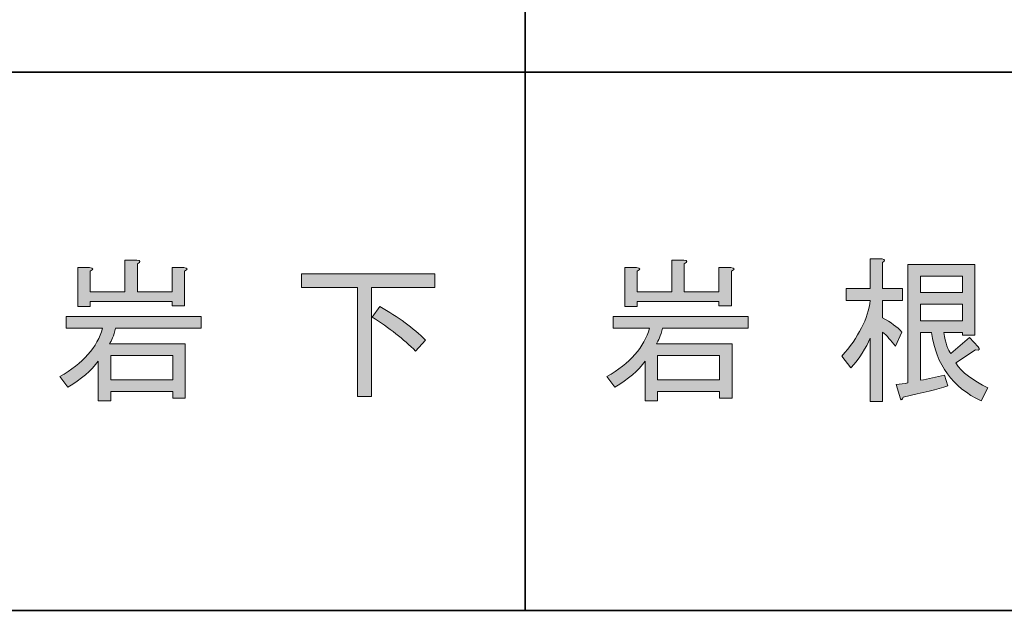
# Model space of a CAD drawing. Units: inches. Extents: x -46 to 344, y -33 to 243.
# Drawn here: x 88 to 108, y -33 to -21 of the extents above; entities that cross this region are included whole.
import ezdxf

# ---------------------------------------------------------------- set-up
doc = ezdxf.new("R2010")
doc.units = ezdxf.units.IN
doc.header["$MEASUREMENT"] = 0
doc.layers.add('タイトル', color=7, linetype='Continuous')
doc.layers.add('フォーマット', color=7, linetype='Continuous')

# ---------------------------------------------------------------- blocks, each defined once
blk = doc.blocks.new('block 1754')
at = {"layer": 'タイトル'}
h = blk.add_hatch(color=7, dxfattribs=at)
h.dxf.hatch_style = 2
edge = h.paths.add_edge_path()
edge.add_spline(control_points=[(100.239, -28.674), (100.709, -28.406), (100.998, -28.079), (101.107, -27.693), (101.107, -27.693), (100.365, -27.693), (100.365, -27.693), (100.365, -27.693), (100.365, -27.454), (100.365, -27.454), (100.365, -27.454), (103.105, -27.454), (103.105, -27.454), (103.105, -27.454), (103.105, -27.693), (103.105, -27.693), (103.105, -27.693), (101.371, -27.693), (101.371, -27.693), (101.329, -27.844), (101.287, -27.949), (101.245, -28.007), (101.245, -28.007), (102.778, -28.007), (102.778, -28.007), (102.778, -28.007), (102.778, -29.113), (102.778, -29.113), (102.778, -29.113), (102.527, -29.113), (102.527, -29.113), (102.527, -29.113), (102.527, -28.975), (102.527, -28.975), (102.527, -28.975), (101.27, -28.975), (101.27, -28.975), (101.27, -28.975), (101.27, -29.164), (101.27, -29.164), (101.27, -29.164), (101.019, -29.164), (101.019, -29.164), (101.019, -29.164), (101.019, -28.359), (101.019, -28.359), (100.876, -28.552), (100.671, -28.728), (100.403, -28.887), (100.403, -28.887), (100.239, -28.674), (100.239, -28.674)], knot_values=[0, 0, 0, 0, 1, 1, 1, 2, 2, 2, 3, 3, 3, 4, 4, 4, 5, 5, 5, 6, 6, 6, 7, 7, 7, 8, 8, 8, 9, 9, 9, 10, 10, 10, 11, 11, 11, 12, 12, 12, 13, 13, 13, 14, 14, 14, 15, 15, 15, 16, 16, 16, 17, 17, 17, 17], degree=3, periodic=1)
edge = h.paths.add_edge_path()
edge.add_spline(control_points=[(102.514, -27.153), (102.514, -27.153), (100.855, -27.153), (100.855, -27.153), (100.855, -27.153), (100.855, -27.253), (100.855, -27.253), (100.855, -27.253), (100.604, -27.253), (100.604, -27.253), (100.604, -27.253), (100.604, -26.461), (100.604, -26.461), (100.604, -26.461), (100.843, -26.461), (100.843, -26.461), (100.926, -26.47), (100.931, -26.495), (100.855, -26.537), (100.855, -26.537), (100.855, -26.952), (100.855, -26.952), (100.855, -26.952), (101.559, -26.952), (101.559, -26.952), (101.559, -26.952), (101.559, -26.311), (101.559, -26.311), (101.559, -26.311), (101.798, -26.311), (101.798, -26.311), (101.881, -26.319), (101.886, -26.344), (101.81, -26.386), (101.81, -26.386), (101.81, -26.952), (101.81, -26.952), (101.81, -26.952), (102.514, -26.952), (102.514, -26.952), (102.514, -26.952), (102.514, -26.461), (102.514, -26.461), (102.514, -26.461), (102.753, -26.461), (102.753, -26.461), (102.837, -26.47), (102.841, -26.495), (102.765, -26.537), (102.765, -26.537), (102.765, -27.241), (102.765, -27.241), (102.765, -27.241), (102.514, -27.241), (102.514, -27.241), (102.514, -27.241), (102.514, -27.153), (102.514, -27.153)], knot_values=[0, 0, 0, 0, 1, 1, 1, 2, 2, 2, 3, 3, 3, 4, 4, 4, 5, 5, 5, 6, 6, 6, 7, 7, 7, 8, 8, 8, 9, 9, 9, 10, 10, 10, 11, 11, 11, 12, 12, 12, 13, 13, 13, 14, 14, 14, 15, 15, 15, 16, 16, 16, 17, 17, 17, 18, 18, 18, 19, 19, 19, 19], degree=3, periodic=1)
h.paths.add_polyline_path([(102.527, -28.246), (101.27, -28.246), (101.27, -28.736), (102.527, -28.736)])
h = blk.add_hatch(color=7, dxfattribs=at)
h.dxf.hatch_style = 2
edge = h.paths.add_edge_path()
edge.add_spline(control_points=[(105.832, -29.176), (105.832, -29.176), (105.581, -29.176), (105.581, -29.176), (105.581, -29.176), (105.581, -27.894), (105.581, -27.894), (105.497, -28.095), (105.367, -28.296), (105.191, -28.497), (105.191, -28.497), (105.003, -28.259), (105.003, -28.259), (105.346, -27.874), (105.539, -27.496), (105.581, -27.128), (105.581, -27.128), (105.091, -27.128), (105.091, -27.128), (105.091, -27.128), (105.091, -26.889), (105.091, -26.889), (105.091, -26.889), (105.581, -26.889), (105.581, -26.889), (105.581, -26.889), (105.581, -26.286), (105.581, -26.286), (105.581, -26.286), (105.82, -26.286), (105.82, -26.286), (105.886, -26.294), (105.891, -26.319), (105.832, -26.361), (105.832, -26.361), (105.832, -26.889), (105.832, -26.889), (105.832, -26.889), (106.234, -26.889), (106.234, -26.889), (106.234, -26.889), (106.234, -27.128), (106.234, -27.128), (106.234, -27.128), (105.832, -27.128), (105.832, -27.128), (105.832, -27.128), (105.832, -27.479), (105.832, -27.479), (106, -27.572), (106.129, -27.668), (106.222, -27.769), (106.222, -27.769), (106.096, -28.058), (106.096, -28.058), (106.004, -27.94), (105.916, -27.844), (105.832, -27.769), (105.832, -27.769), (105.832, -29.176), (105.832, -29.176)], knot_values=[0, 0, 0, 0, 1, 1, 1, 2, 2, 2, 3, 3, 3, 4, 4, 4, 5, 5, 5, 6, 6, 6, 7, 7, 7, 8, 8, 8, 9, 9, 9, 10, 10, 10, 11, 11, 11, 12, 12, 12, 13, 13, 13, 14, 14, 14, 15, 15, 15, 16, 16, 16, 17, 17, 17, 18, 18, 18, 19, 19, 19, 20, 20, 20, 20], degree=3, periodic=1)
edge = h.paths.add_edge_path()
edge.add_spline(control_points=[(107.83, -29.164), (107.252, -28.895), (106.917, -28.435), (106.825, -27.781), (106.825, -27.781), (106.599, -27.781), (106.599, -27.781), (106.599, -27.781), (106.599, -28.749), (106.599, -28.749), (106.766, -28.716), (106.93, -28.682), (107.089, -28.648), (107.089, -28.648), (107.152, -28.862), (107.152, -28.862), (106.951, -28.929), (106.649, -29.004), (106.247, -29.088), (106.23, -29.147), (106.213, -29.159), (106.197, -29.126), (106.197, -29.126), (106.109, -28.837), (106.109, -28.837), (106.192, -28.829), (106.272, -28.816), (106.347, -28.799), (106.347, -28.799), (106.347, -26.399), (106.347, -26.399), (106.347, -26.399), (107.705, -26.399), (107.705, -26.399), (107.705, -26.399), (107.705, -27.832), (107.705, -27.832), (107.705, -27.832), (107.453, -27.832), (107.453, -27.832), (107.453, -27.832), (107.453, -27.781), (107.453, -27.781), (107.453, -27.781), (107.076, -27.781), (107.076, -27.781), (107.11, -27.999), (107.156, -28.142), (107.214, -28.208), (107.214, -28.208), (107.592, -27.882), (107.592, -27.882), (107.592, -27.882), (107.768, -28.07), (107.768, -28.07), (107.818, -28.121), (107.801, -28.142), (107.717, -28.133), (107.717, -28.133), (107.315, -28.397), (107.315, -28.397), (107.441, -28.59), (107.659, -28.757), (107.969, -28.9), (107.969, -28.9), (107.83, -29.164), (107.83, -29.164)], knot_values=[0, 0, 0, 0, 1, 1, 1, 2, 2, 2, 3, 3, 3, 4, 4, 4, 5, 5, 5, 6, 6, 6, 7, 7, 7, 8, 8, 8, 9, 9, 9, 10, 10, 10, 11, 11, 11, 12, 12, 12, 13, 13, 13, 14, 14, 14, 15, 15, 15, 16, 16, 16, 17, 17, 17, 18, 18, 18, 19, 19, 19, 20, 20, 20, 21, 21, 21, 22, 22, 22, 22], degree=3, periodic=1)
h.paths.add_polyline_path([(107.453, -26.637), (106.599, -26.637), (106.599, -26.964), (107.453, -26.964)])
h.paths.add_polyline_path([(107.453, -27.203), (106.599, -27.203), (106.599, -27.543), (107.453, -27.543)])
at = {"layer": 'タイトル', "lineweight": 0}
for points in [[(107.453, -26.637), (106.599, -26.637), (106.599, -26.964), (107.453, -26.964), (107.453, -26.637)], [(107.453, -27.203), (106.599, -27.203), (106.599, -27.543), (107.453, -27.543), (107.453, -27.203)], [(102.527, -28.246), (101.27, -28.246), (101.27, -28.736), (102.527, -28.736), (102.527, -28.246)]]:
    blk.add_lwpolyline(points, dxfattribs=at)
for points, knots in [([(102.514, -27.153), (102.514, -27.153), (100.855, -27.153), (100.855, -27.153), (100.855, -27.153), (100.855, -27.253), (100.855, -27.253), (100.855, -27.253), (100.604, -27.253), (100.604, -27.253), (100.604, -27.253), (100.604, -26.461), (100.604, -26.461), (100.604, -26.461), (100.843, -26.461), (100.843, -26.461), (100.926, -26.47), (100.931, -26.495), (100.855, -26.537), (100.855, -26.537), (100.855, -26.952), (100.855, -26.952), (100.855, -26.952), (101.559, -26.952), (101.559, -26.952), (101.559, -26.952), (101.559, -26.311), (101.559, -26.311), (101.559, -26.311), (101.798, -26.311), (101.798, -26.311), (101.881, -26.319), (101.886, -26.344), (101.81, -26.386), (101.81, -26.386), (101.81, -26.952), (101.81, -26.952), (101.81, -26.952), (102.514, -26.952), (102.514, -26.952), (102.514, -26.952), (102.514, -26.461), (102.514, -26.461), (102.514, -26.461), (102.753, -26.461), (102.753, -26.461), (102.837, -26.47), (102.841, -26.495), (102.765, -26.537), (102.765, -26.537), (102.765, -27.241), (102.765, -27.241), (102.765, -27.241), (102.514, -27.241), (102.514, -27.241), (102.514, -27.241), (102.514, -27.153), (102.514, -27.153)], [0, 0, 0, 0, 1, 1, 1, 2, 2, 2, 3, 3, 3, 4, 4, 4, 5, 5, 5, 6, 6, 6, 7, 7, 7, 8, 8, 8, 9, 9, 9, 10, 10, 10, 11, 11, 11, 12, 12, 12, 13, 13, 13, 14, 14, 14, 15, 15, 15, 16, 16, 16, 17, 17, 17, 18, 18, 18, 19, 19, 19, 19]), ([(105.832, -29.176), (105.832, -29.176), (105.581, -29.176), (105.581, -29.176), (105.581, -29.176), (105.581, -27.894), (105.581, -27.894), (105.497, -28.095), (105.367, -28.296), (105.191, -28.497), (105.191, -28.497), (105.003, -28.259), (105.003, -28.259), (105.346, -27.874), (105.539, -27.496), (105.581, -27.128), (105.581, -27.128), (105.091, -27.128), (105.091, -27.128), (105.091, -27.128), (105.091, -26.889), (105.091, -26.889), (105.091, -26.889), (105.581, -26.889), (105.581, -26.889), (105.581, -26.889), (105.581, -26.286), (105.581, -26.286), (105.581, -26.286), (105.82, -26.286), (105.82, -26.286), (105.886, -26.294), (105.891, -26.319), (105.832, -26.361), (105.832, -26.361), (105.832, -26.889), (105.832, -26.889), (105.832, -26.889), (106.234, -26.889), (106.234, -26.889), (106.234, -26.889), (106.234, -27.128), (106.234, -27.128), (106.234, -27.128), (105.832, -27.128), (105.832, -27.128), (105.832, -27.128), (105.832, -27.479), (105.832, -27.479), (106, -27.572), (106.129, -27.668), (106.222, -27.769), (106.222, -27.769), (106.096, -28.058), (106.096, -28.058), (106.004, -27.94), (105.916, -27.844), (105.832, -27.769), (105.832, -27.769), (105.832, -29.176), (105.832, -29.176)], [0, 0, 0, 0, 1, 1, 1, 2, 2, 2, 3, 3, 3, 4, 4, 4, 5, 5, 5, 6, 6, 6, 7, 7, 7, 8, 8, 8, 9, 9, 9, 10, 10, 10, 11, 11, 11, 12, 12, 12, 13, 13, 13, 14, 14, 14, 15, 15, 15, 16, 16, 16, 17, 17, 17, 18, 18, 18, 19, 19, 19, 20, 20, 20, 20]), ([(107.83, -29.164), (107.252, -28.895), (106.917, -28.435), (106.825, -27.781), (106.825, -27.781), (106.599, -27.781), (106.599, -27.781), (106.599, -27.781), (106.599, -28.749), (106.599, -28.749), (106.766, -28.716), (106.93, -28.682), (107.089, -28.648), (107.089, -28.648), (107.152, -28.862), (107.152, -28.862), (106.951, -28.929), (106.649, -29.004), (106.247, -29.088), (106.23, -29.147), (106.213, -29.159), (106.197, -29.126), (106.197, -29.126), (106.109, -28.837), (106.109, -28.837), (106.192, -28.829), (106.272, -28.816), (106.347, -28.799), (106.347, -28.799), (106.347, -26.399), (106.347, -26.399), (106.347, -26.399), (107.705, -26.399), (107.705, -26.399), (107.705, -26.399), (107.705, -27.832), (107.705, -27.832), (107.705, -27.832), (107.453, -27.832), (107.453, -27.832), (107.453, -27.832), (107.453, -27.781), (107.453, -27.781), (107.453, -27.781), (107.076, -27.781), (107.076, -27.781), (107.11, -27.999), (107.156, -28.142), (107.214, -28.208), (107.214, -28.208), (107.592, -27.882), (107.592, -27.882), (107.592, -27.882), (107.768, -28.07), (107.768, -28.07), (107.818, -28.121), (107.801, -28.142), (107.717, -28.133), (107.717, -28.133), (107.315, -28.397), (107.315, -28.397), (107.441, -28.59), (107.659, -28.757), (107.969, -28.9), (107.969, -28.9), (107.83, -29.164), (107.83, -29.164)], [0, 0, 0, 0, 1, 1, 1, 2, 2, 2, 3, 3, 3, 4, 4, 4, 5, 5, 5, 6, 6, 6, 7, 7, 7, 8, 8, 8, 9, 9, 9, 10, 10, 10, 11, 11, 11, 12, 12, 12, 13, 13, 13, 14, 14, 14, 15, 15, 15, 16, 16, 16, 17, 17, 17, 18, 18, 18, 19, 19, 19, 20, 20, 20, 21, 21, 21, 22, 22, 22, 22]), ([(100.239, -28.674), (100.709, -28.406), (100.998, -28.079), (101.107, -27.693), (101.107, -27.693), (100.365, -27.693), (100.365, -27.693), (100.365, -27.693), (100.365, -27.454), (100.365, -27.454), (100.365, -27.454), (103.105, -27.454), (103.105, -27.454), (103.105, -27.454), (103.105, -27.693), (103.105, -27.693), (103.105, -27.693), (101.371, -27.693), (101.371, -27.693), (101.329, -27.844), (101.287, -27.949), (101.245, -28.007), (101.245, -28.007), (102.778, -28.007), (102.778, -28.007), (102.778, -28.007), (102.778, -29.113), (102.778, -29.113), (102.778, -29.113), (102.527, -29.113), (102.527, -29.113), (102.527, -29.113), (102.527, -28.975), (102.527, -28.975), (102.527, -28.975), (101.27, -28.975), (101.27, -28.975), (101.27, -28.975), (101.27, -29.164), (101.27, -29.164), (101.27, -29.164), (101.019, -29.164), (101.019, -29.164), (101.019, -29.164), (101.019, -28.359), (101.019, -28.359), (100.876, -28.552), (100.671, -28.728), (100.403, -28.887), (100.403, -28.887), (100.239, -28.674), (100.239, -28.674)], [0, 0, 0, 0, 1, 1, 1, 2, 2, 2, 3, 3, 3, 4, 4, 4, 5, 5, 5, 6, 6, 6, 7, 7, 7, 8, 8, 8, 9, 9, 9, 10, 10, 10, 11, 11, 11, 12, 12, 12, 13, 13, 13, 14, 14, 14, 15, 15, 15, 16, 16, 16, 17, 17, 17, 17])]:
    blk.add_open_spline(points, degree=3, knots=knots, dxfattribs=at)
blk = doc.blocks.new('block 1756')
at = {"layer": 'タイトル'}
h = blk.add_hatch(color=7, dxfattribs=at)
h.dxf.hatch_style = 2
edge = h.paths.add_edge_path()
edge.add_spline(control_points=[(89.148, -28.674), (89.617, -28.406), (89.906, -28.079), (90.015, -27.693), (90.015, -27.693), (89.274, -27.693), (89.274, -27.693), (89.274, -27.693), (89.274, -27.454), (89.274, -27.454), (89.274, -27.454), (92.014, -27.454), (92.014, -27.454), (92.014, -27.454), (92.014, -27.693), (92.014, -27.693), (92.014, -27.693), (90.279, -27.693), (90.279, -27.693), (90.237, -27.844), (90.195, -27.949), (90.153, -28.007), (90.153, -28.007), (91.687, -28.007), (91.687, -28.007), (91.687, -28.007), (91.687, -29.113), (91.687, -29.113), (91.687, -29.113), (91.435, -29.113), (91.435, -29.113), (91.435, -29.113), (91.435, -28.975), (91.435, -28.975), (91.435, -28.975), (90.179, -28.975), (90.179, -28.975), (90.179, -28.975), (90.179, -29.164), (90.179, -29.164), (90.179, -29.164), (89.927, -29.164), (89.927, -29.164), (89.927, -29.164), (89.927, -28.359), (89.927, -28.359), (89.785, -28.552), (89.58, -28.728), (89.312, -28.887), (89.312, -28.887), (89.148, -28.674), (89.148, -28.674)], knot_values=[0, 0, 0, 0, 1, 1, 1, 2, 2, 2, 3, 3, 3, 4, 4, 4, 5, 5, 5, 6, 6, 6, 7, 7, 7, 8, 8, 8, 9, 9, 9, 10, 10, 10, 11, 11, 11, 12, 12, 12, 13, 13, 13, 14, 14, 14, 15, 15, 15, 16, 16, 16, 17, 17, 17, 17], degree=3, periodic=1)
edge = h.paths.add_edge_path()
edge.add_spline(control_points=[(91.423, -27.153), (91.423, -27.153), (89.764, -27.153), (89.764, -27.153), (89.764, -27.153), (89.764, -27.253), (89.764, -27.253), (89.764, -27.253), (89.513, -27.253), (89.513, -27.253), (89.513, -27.253), (89.513, -26.461), (89.513, -26.461), (89.513, -26.461), (89.751, -26.461), (89.751, -26.461), (89.835, -26.47), (89.839, -26.495), (89.764, -26.537), (89.764, -26.537), (89.764, -26.952), (89.764, -26.952), (89.764, -26.952), (90.468, -26.952), (90.468, -26.952), (90.468, -26.952), (90.468, -26.311), (90.468, -26.311), (90.468, -26.311), (90.707, -26.311), (90.707, -26.311), (90.79, -26.319), (90.794, -26.344), (90.719, -26.386), (90.719, -26.386), (90.719, -26.952), (90.719, -26.952), (90.719, -26.952), (91.423, -26.952), (91.423, -26.952), (91.423, -26.952), (91.423, -26.461), (91.423, -26.461), (91.423, -26.461), (91.662, -26.461), (91.662, -26.461), (91.745, -26.47), (91.75, -26.495), (91.674, -26.537), (91.674, -26.537), (91.674, -27.241), (91.674, -27.241), (91.674, -27.241), (91.423, -27.241), (91.423, -27.241), (91.423, -27.241), (91.423, -27.153), (91.423, -27.153)], knot_values=[0, 0, 0, 0, 1, 1, 1, 2, 2, 2, 3, 3, 3, 4, 4, 4, 5, 5, 5, 6, 6, 6, 7, 7, 7, 8, 8, 8, 9, 9, 9, 10, 10, 10, 11, 11, 11, 12, 12, 12, 13, 13, 13, 14, 14, 14, 15, 15, 15, 16, 16, 16, 17, 17, 17, 18, 18, 18, 19, 19, 19, 19], degree=3, periodic=1)
h.paths.add_polyline_path([(91.435, -28.246), (90.179, -28.246), (90.179, -28.736), (91.435, -28.736)])
h = blk.add_hatch(color=7, dxfattribs=at)
h.dxf.hatch_style = 2
h.paths.add_polyline_path([(95.181, -29.076), (95.181, -26.864), (94.05, -26.864), (94.05, -26.587), (96.752, -26.587), (96.752, -26.864), (95.47, -26.864), (95.47, -29.076)])
edge = h.paths.add_edge_path()
edge.add_spline(control_points=[(95.633, -27.253), (96.01, -27.463), (96.32, -27.689), (96.563, -27.932), (96.563, -27.932), (96.362, -28.158), (96.362, -28.158), (96.119, -27.915), (95.826, -27.685), (95.482, -27.467), (95.482, -27.467), (95.633, -27.253), (95.633, -27.253)], knot_values=[0, 0, 0, 0, 1, 1, 1, 2, 2, 2, 3, 3, 3, 4, 4, 4, 4], degree=3, periodic=1)
at = {"layer": 'タイトル', "lineweight": 0}
for points in [[(95.181, -29.076), (95.181, -26.864), (94.05, -26.864), (94.05, -26.587), (96.752, -26.587), (96.752, -26.864), (95.47, -26.864), (95.47, -29.076), (95.181, -29.076)], [(91.435, -28.246), (90.179, -28.246), (90.179, -28.736), (91.435, -28.736), (91.435, -28.246)]]:
    blk.add_lwpolyline(points, dxfattribs=at)
for points, knots in [([(91.423, -27.153), (91.423, -27.153), (89.764, -27.153), (89.764, -27.153), (89.764, -27.153), (89.764, -27.253), (89.764, -27.253), (89.764, -27.253), (89.513, -27.253), (89.513, -27.253), (89.513, -27.253), (89.513, -26.461), (89.513, -26.461), (89.513, -26.461), (89.751, -26.461), (89.751, -26.461), (89.835, -26.47), (89.839, -26.495), (89.764, -26.537), (89.764, -26.537), (89.764, -26.952), (89.764, -26.952), (89.764, -26.952), (90.468, -26.952), (90.468, -26.952), (90.468, -26.952), (90.468, -26.311), (90.468, -26.311), (90.468, -26.311), (90.707, -26.311), (90.707, -26.311), (90.79, -26.319), (90.794, -26.344), (90.719, -26.386), (90.719, -26.386), (90.719, -26.952), (90.719, -26.952), (90.719, -26.952), (91.423, -26.952), (91.423, -26.952), (91.423, -26.952), (91.423, -26.461), (91.423, -26.461), (91.423, -26.461), (91.662, -26.461), (91.662, -26.461), (91.745, -26.47), (91.75, -26.495), (91.674, -26.537), (91.674, -26.537), (91.674, -27.241), (91.674, -27.241), (91.674, -27.241), (91.423, -27.241), (91.423, -27.241), (91.423, -27.241), (91.423, -27.153), (91.423, -27.153)], [0, 0, 0, 0, 1, 1, 1, 2, 2, 2, 3, 3, 3, 4, 4, 4, 5, 5, 5, 6, 6, 6, 7, 7, 7, 8, 8, 8, 9, 9, 9, 10, 10, 10, 11, 11, 11, 12, 12, 12, 13, 13, 13, 14, 14, 14, 15, 15, 15, 16, 16, 16, 17, 17, 17, 18, 18, 18, 19, 19, 19, 19]), ([(95.633, -27.253), (96.01, -27.463), (96.32, -27.689), (96.563, -27.932), (96.563, -27.932), (96.362, -28.158), (96.362, -28.158), (96.119, -27.915), (95.826, -27.685), (95.482, -27.467), (95.482, -27.467), (95.633, -27.253), (95.633, -27.253)], [0, 0, 0, 0, 1, 1, 1, 2, 2, 2, 3, 3, 3, 4, 4, 4, 4]), ([(89.148, -28.674), (89.617, -28.406), (89.906, -28.079), (90.015, -27.693), (90.015, -27.693), (89.274, -27.693), (89.274, -27.693), (89.274, -27.693), (89.274, -27.454), (89.274, -27.454), (89.274, -27.454), (92.014, -27.454), (92.014, -27.454), (92.014, -27.454), (92.014, -27.693), (92.014, -27.693), (92.014, -27.693), (90.279, -27.693), (90.279, -27.693), (90.237, -27.844), (90.195, -27.949), (90.153, -28.007), (90.153, -28.007), (91.687, -28.007), (91.687, -28.007), (91.687, -28.007), (91.687, -29.113), (91.687, -29.113), (91.687, -29.113), (91.435, -29.113), (91.435, -29.113), (91.435, -29.113), (91.435, -28.975), (91.435, -28.975), (91.435, -28.975), (90.179, -28.975), (90.179, -28.975), (90.179, -28.975), (90.179, -29.164), (90.179, -29.164), (90.179, -29.164), (89.927, -29.164), (89.927, -29.164), (89.927, -29.164), (89.927, -28.359), (89.927, -28.359), (89.785, -28.552), (89.58, -28.728), (89.312, -28.887), (89.312, -28.887), (89.148, -28.674), (89.148, -28.674)], [0, 0, 0, 0, 1, 1, 1, 2, 2, 2, 3, 3, 3, 4, 4, 4, 5, 5, 5, 6, 6, 6, 7, 7, 7, 8, 8, 8, 9, 9, 9, 10, 10, 10, 11, 11, 11, 12, 12, 12, 13, 13, 13, 14, 14, 14, 15, 15, 15, 16, 16, 16, 17, 17, 17, 17])]:
    blk.add_open_spline(points, degree=3, knots=knots, dxfattribs=at)

msp = doc.modelspace()

# ---------------------------------------------------------------- linework, layer by layer
at = {"layer": 'フォーマット', "color": 7, "lineweight": 35}
for points in [[(98.584, -8.44), (98.584, -33.417)], [(98.584, -8.44), (98.584, -33.417)], [(87.577, -22.495), (120.597, -22.495)], [(87.577, -22.495), (120.597, -22.495)], [(343.524, -33.417), (-46.366, -33.417)]]:
    msp.add_lwpolyline(points, dxfattribs=at)

# ---------------------------------------------------------------- block references
at = {"layer": 'タイトル'}
for name in ['block 1756', 'block 1754']:
    msp.add_blockref(name, (0, 0), dxfattribs=at)

doc.saveas('drawing.dxf')
